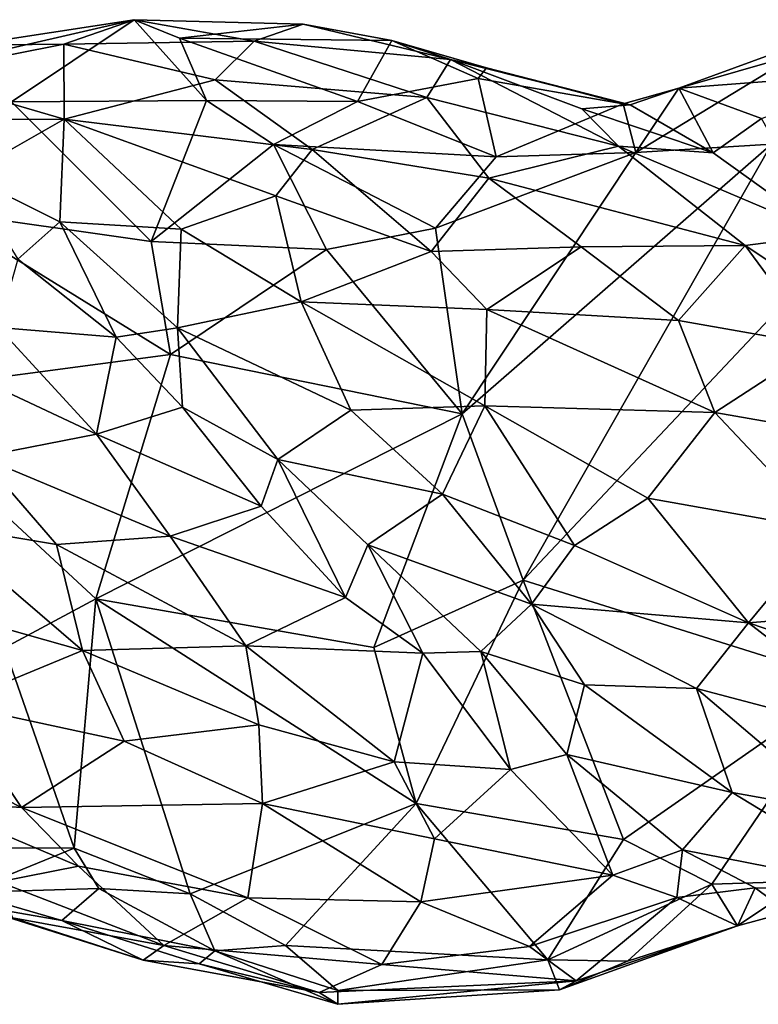
# Model space of a CAD drawing. Extents: x -12.3 to 13.8, y 5.5 to 6.1.
# Drawn here: x -3.9 to -3.5, y 5.6 to 6 of the extents above; entities that cross this region are included whole.
import ezdxf

# ---------------------------------------------------------------- set-up
doc = ezdxf.new("R2010")
doc.units = 0
doc.header["$MEASUREMENT"] = 0
doc.layers.add('1', color=7, linetype='Continuous')

msp = doc.modelspace()

# ---------------------------------------------------------------- linework, layer by layer
at = {"layer": '1'}
for points in [[(-3.86468, 6.00039, -0.05833), (-3.88713, 6.02098, -0.04834), (-3.80578, 6.03976, -0.04033)], [(-3.80578, 6.03976, -0.04033), (-3.88713, 6.02098, -0.04834), (-3.88524, 6.02752, -0.03996)], [(-3.83949, 6.02809, -0.01421), (-3.80578, 6.03976, -0.04033), (-3.88524, 6.02752, -0.03996)], [(-3.80578, 6.03976, -0.04033), (-3.77112, 6.00099, -0.06032), (-3.86468, 6.00039, -0.05833)], [(-3.80578, 6.03976, -0.04033), (-3.83949, 6.02809, -0.01421), (-3.74839, 6.0295, -0.00304)], [(-3.72485, 6.03755, -0.03681), (-3.78404, 6.03089, -0.04904), (-3.80578, 6.03976, -0.04033)], [(-3.72485, 6.03755, -0.03681), (-3.80578, 6.03976, -0.04033), (-3.74839, 6.0295, -0.00304)], [(-3.77112, 6.00099, -0.06032), (-3.80578, 6.03976, -0.04033), (-3.78404, 6.03089, -0.04904)], [(-3.72485, 6.03755, -0.03681), (-3.68241, 6.02982, -0.04545), (-3.78404, 6.03089, -0.04904)], [(-3.65424, 6.02061, 0.00029), (-3.72485, 6.03755, -0.03681), (-3.74839, 6.0295, -0.00304)], [(-3.68241, 6.02982, -0.04545), (-3.72485, 6.03755, -0.03681), (-3.65424, 6.02061, 0.00029)], [(-3.44183, 6.01483, 0.00339), (-3.4664, 6.03557, -0.04214), (-3.54474, 6.00693, -0.04521)], [(-3.48793, 6.02331, -0.05136), (-3.54474, 6.00693, -0.04521), (-3.4664, 6.03557, -0.04214)], [(-3.68241, 6.02982, -0.04545), (-3.69872, 6.00051, -0.06026), (-3.78404, 6.03089, -0.04904)], [(-3.78404, 6.03089, -0.04904), (-3.69872, 6.00051, -0.06026), (-3.77112, 6.00099, -0.06032)], [(-3.88524, 6.02752, -0.03996), (-3.91289, 6.01352, -0.03157), (-3.83949, 6.02809, -0.01421)], [(-3.91289, 6.01352, -0.03157), (-3.83941, 5.9921, 0.03042), (-3.83949, 6.02809, -0.01421)], [(-3.74839, 6.0295, -0.00304), (-3.83949, 6.02809, -0.01421), (-3.76704, 6.01091, 0.03002)], [(-3.83941, 5.9921, 0.03042), (-3.76704, 6.01091, 0.03002), (-3.83949, 6.02809, -0.01421)], [(-3.66549, 6.00248, 0.04388), (-3.74839, 6.0295, -0.00304), (-3.76704, 6.01091, 0.03002)], [(-3.65424, 6.02061, 0.00029), (-3.74839, 6.0295, -0.00304), (-3.66549, 6.00248, 0.04388)], [(-3.64097, 6.01159, -0.04217), (-3.69872, 6.00051, -0.06026), (-3.68241, 6.02982, -0.04545)], [(-3.68241, 6.02982, -0.04545), (-3.63697, 6.01676, -0.02585), (-3.64097, 6.01159, -0.04217)], [(-3.65424, 6.02061, 0.00029), (-3.63697, 6.01676, -0.02585), (-3.68241, 6.02982, -0.04545)], [(-3.56537, 5.97618, -0.05906), (-3.54474, 6.00693, -0.04521), (-3.48793, 6.02331, -0.05136)], [(-3.50031, 5.98011, -0.05499), (-3.56537, 5.97618, -0.05906), (-3.48793, 6.02331, -0.05136)], [(-3.65424, 6.02061, 0.00029), (-3.66549, 6.00248, 0.04388), (-3.57374, 5.97916, 0.05501)], [(-3.65424, 6.02061, 0.00029), (-3.59126, 5.99711, 0.02284), (-3.56814, 5.99888, -0.0315)], [(-3.57374, 5.97916, 0.05501), (-3.59126, 5.99711, 0.02284), (-3.65424, 6.02061, 0.00029)], [(-3.63697, 6.01676, -0.02585), (-3.65424, 6.02061, 0.00029), (-3.56814, 5.99888, -0.0315)], [(-3.63697, 6.01676, -0.02585), (-3.57137, 5.99944, -0.05087), (-3.64097, 6.01159, -0.04217)], [(-3.63697, 6.01676, -0.02585), (-3.56814, 5.99888, -0.0315), (-3.57137, 5.99944, -0.05087)], [(-3.83941, 5.9921, 0.03042), (-3.91289, 6.01352, -0.03157), (-3.92284, 5.99181, -0.01367)], [(-3.44183, 6.01483, 0.00339), (-3.54474, 6.00693, -0.04521), (-3.50508, 5.99236, -0.00666)], [(-3.76704, 6.01091, 0.03002), (-3.83941, 5.9921, 0.03042), (-3.72053, 5.97748, 0.07273)], [(-3.72053, 5.97748, 0.07273), (-3.66549, 6.00248, 0.04388), (-3.76704, 6.01091, 0.03002)], [(-3.64097, 6.01159, -0.04217), (-3.63226, 5.97403, -0.06297), (-3.69872, 6.00051, -0.06026)], [(-3.57137, 5.99944, -0.05087), (-3.63226, 5.97403, -0.06297), (-3.64097, 6.01159, -0.04217)], [(-3.66549, 6.00248, 0.04388), (-3.72053, 5.97748, 0.07273), (-3.63581, 5.96379, 0.08658)], [(-3.57374, 5.97916, 0.05501), (-3.66549, 6.00248, 0.04388), (-3.63581, 5.96379, 0.08658)], [(-3.54474, 6.00693, -0.04521), (-3.56537, 5.97618, -0.05906), (-3.57137, 5.99944, -0.05087)], [(-3.56814, 5.99888, -0.0315), (-3.54474, 6.00693, -0.04521), (-3.57137, 5.99944, -0.05087)], [(-3.52831, 5.97597, 0.01078), (-3.54474, 6.00693, -0.04521), (-3.56814, 5.99888, -0.0315)], [(-3.52831, 5.97597, 0.01078), (-3.50508, 5.99236, -0.00666), (-3.54474, 6.00693, -0.04521)], [(-3.89986, 5.94805, -0.07221), (-3.86468, 6.00039, -0.05833), (-3.79774, 5.93339, -0.06953)], [(-3.77112, 6.00099, -0.06032), (-3.79774, 5.93339, -0.06953), (-3.86468, 6.00039, -0.05833)], [(-3.79774, 5.93339, -0.06953), (-3.77112, 6.00099, -0.06032), (-3.73909, 5.97992, -0.06972)], [(-3.77112, 6.00099, -0.06032), (-3.69872, 6.00051, -0.06026), (-3.73909, 5.97992, -0.06972)], [(-3.73909, 5.97992, -0.06972), (-3.69872, 6.00051, -0.06026), (-3.63226, 5.97403, -0.06297)], [(-3.57137, 5.99944, -0.05087), (-3.56537, 5.97618, -0.05906), (-3.63226, 5.97403, -0.06297)], [(-3.56814, 5.99888, -0.0315), (-3.59126, 5.99711, 0.02284), (-3.52831, 5.97597, 0.01078)], [(-3.59126, 5.99711, 0.02284), (-3.57374, 5.97916, 0.05501), (-3.52831, 5.97597, 0.01078)], [(-3.83941, 5.9921, 0.03042), (-3.92284, 5.99181, -0.01367), (-3.88654, 5.96517, 0.02623)], [(-3.88654, 5.96517, 0.02623), (-3.8415, 5.94289, 0.05466), (-3.83941, 5.9921, 0.03042)], [(-3.83941, 5.9921, 0.03042), (-3.8415, 5.94289, 0.05466), (-3.78329, 5.93936, 0.08158)], [(-3.83941, 5.9921, 0.03042), (-3.78329, 5.93936, 0.08158), (-3.73793, 5.95538, 0.08596)], [(-3.83941, 5.9921, 0.03042), (-3.73793, 5.95538, 0.08596), (-3.72053, 5.97748, 0.07273)], [(-3.4735, 5.93668, 0.05688), (-3.50508, 5.99236, -0.00666), (-3.52831, 5.97597, 0.01078)], [(-3.79774, 5.93339, -0.06953), (-3.73909, 5.97992, -0.06972), (-3.71358, 5.92962, -0.07404)], [(-3.73909, 5.97992, -0.06972), (-3.66144, 5.93988, -0.07228), (-3.71358, 5.92962, -0.07404)], [(-3.73909, 5.97992, -0.06972), (-3.63226, 5.97403, -0.06297), (-3.66144, 5.93988, -0.07228)], [(-3.50031, 5.98011, -0.05499), (-3.61944, 5.77117, -0.06474), (-3.64857, 5.85081, -0.0706)], [(-3.50031, 5.98011, -0.05499), (-3.64857, 5.85081, -0.0706), (-3.56537, 5.97618, -0.05906)], [(-3.63581, 5.96379, 0.08658), (-3.51303, 5.9315, 0.09243), (-3.57374, 5.97916, 0.05501)], [(-3.43605, 5.96552, -0.04791), (-3.61944, 5.77117, -0.06474), (-3.50031, 5.98011, -0.05499)], [(-3.4735, 5.93668, 0.05688), (-3.52831, 5.97597, 0.01078), (-3.57374, 5.97916, 0.05501)], [(-3.57374, 5.97916, 0.05501), (-3.51303, 5.9315, 0.09243), (-3.4735, 5.93668, 0.05688)], [(-3.72053, 5.97748, 0.07273), (-3.73793, 5.95538, 0.08596), (-3.66346, 5.92864, 0.11116)], [(-3.66346, 5.92864, 0.11116), (-3.63581, 5.96379, 0.08658), (-3.72053, 5.97748, 0.07273)], [(-3.66144, 5.93988, -0.07228), (-3.63226, 5.97403, -0.06297), (-3.56537, 5.97618, -0.05906)], [(-3.66144, 5.93988, -0.07228), (-3.56537, 5.97618, -0.05906), (-3.64857, 5.85081, -0.0706)], [(-3.8415, 5.94289, 0.05466), (-3.88654, 5.96517, 0.02623), (-3.8616, 5.92499, 0.06518)], [(-3.43605, 5.96552, -0.04791), (-3.46331, 5.72204, -0.03941), (-3.61944, 5.77117, -0.06474)], [(-3.63581, 5.96379, 0.08658), (-3.66346, 5.92864, 0.11116), (-3.59164, 5.93089, 0.1074)], [(-3.63581, 5.96379, 0.08658), (-3.59164, 5.93089, 0.1074), (-3.51303, 5.9315, 0.09243)], [(-3.78329, 5.93936, 0.08158), (-3.72586, 5.90459, 0.10991), (-3.73793, 5.95538, 0.08596)], [(-3.72586, 5.90459, 0.10991), (-3.66346, 5.92864, 0.11116), (-3.73793, 5.95538, 0.08596)], [(-3.93037, 5.86046, -0.07168), (-3.89986, 5.94805, -0.07221), (-3.78838, 5.87936, -0.06934)], [(-3.78838, 5.87936, -0.06934), (-3.89986, 5.94805, -0.07221), (-3.79774, 5.93339, -0.06953)], [(-3.81445, 5.88753, 0.08387), (-3.8415, 5.94289, 0.05466), (-3.8616, 5.92499, 0.06518)], [(-3.81445, 5.88753, 0.08387), (-3.78514, 5.89204, 0.08788), (-3.8415, 5.94289, 0.05466)], [(-3.8415, 5.94289, 0.05466), (-3.78514, 5.89204, 0.08788), (-3.78329, 5.93936, 0.08158)], [(-3.72586, 5.90459, 0.10991), (-3.78329, 5.93936, 0.08158), (-3.78514, 5.89204, 0.08788)], [(-3.71358, 5.92962, -0.07404), (-3.66144, 5.93988, -0.07228), (-3.64857, 5.85081, -0.0706)], [(-3.4735, 5.93668, 0.05688), (-3.51303, 5.9315, 0.09243), (-3.4599, 5.89616, 0.1028)], [(-3.78838, 5.87936, -0.06934), (-3.79774, 5.93339, -0.06953), (-3.71358, 5.92962, -0.07404)], [(-3.5449, 5.89565, 0.1239), (-3.51303, 5.9315, 0.09243), (-3.59164, 5.93089, 0.1074)], [(-3.5449, 5.89565, 0.1239), (-3.47782, 5.88385, 0.11772), (-3.51303, 5.9315, 0.09243)], [(-3.51303, 5.9315, 0.09243), (-3.47782, 5.88385, 0.11772), (-3.4599, 5.89616, 0.1028)], [(-3.64857, 5.85081, -0.0706), (-3.78838, 5.87936, -0.06934), (-3.71358, 5.92962, -0.07404)], [(-3.63682, 5.90088, 0.12539), (-3.66346, 5.92864, 0.11116), (-3.72586, 5.90459, 0.10991)], [(-3.63682, 5.90088, 0.12539), (-3.59164, 5.93089, 0.1074), (-3.66346, 5.92864, 0.11116)], [(-3.59164, 5.93089, 0.1074), (-3.63682, 5.90088, 0.12539), (-3.5449, 5.89565, 0.1239)], [(-3.87097, 5.89219, 0.11323), (-3.81445, 5.88753, 0.08387), (-3.8616, 5.92499, 0.06518)], [(-3.70202, 5.85256, 0.11918), (-3.72586, 5.90459, 0.10991), (-3.78514, 5.89204, 0.08788)], [(-3.63776, 5.85477, 0.13579), (-3.72586, 5.90459, 0.10991), (-3.70202, 5.85256, 0.11918)], [(-3.72586, 5.90459, 0.10991), (-3.63776, 5.85477, 0.13579), (-3.63682, 5.90088, 0.12539)], [(-3.63682, 5.90088, 0.12539), (-3.63776, 5.85477, 0.13579), (-3.52756, 5.85151, 0.13871)], [(-3.5449, 5.89565, 0.1239), (-3.63682, 5.90088, 0.12539), (-3.52756, 5.85151, 0.13871)], [(-3.5449, 5.89565, 0.1239), (-3.52756, 5.85151, 0.13871), (-3.47782, 5.88385, 0.11772)], [(-3.87097, 5.89219, 0.11323), (-3.91204, 5.88243, 0.13148), (-3.82392, 5.8411, 0.12734)], [(-3.82392, 5.8411, 0.12734), (-3.81445, 5.88753, 0.08387), (-3.87097, 5.89219, 0.11323)], [(-3.78514, 5.89204, 0.08788), (-3.81445, 5.88753, 0.08387), (-3.78271, 5.854, 0.09771)], [(-3.78514, 5.89204, 0.08788), (-3.73705, 5.82891, 0.1), (-3.70202, 5.85256, 0.11918)], [(-3.73705, 5.82891, 0.1), (-3.78514, 5.89204, 0.08788), (-3.78271, 5.854, 0.09771)], [(-3.82392, 5.8411, 0.12734), (-3.78271, 5.854, 0.09771), (-3.81445, 5.88753, 0.08387)], [(-3.87944, 5.83027, 0.14298), (-3.82392, 5.8411, 0.12734), (-3.91204, 5.88243, 0.13148)], [(-3.47782, 5.88385, 0.11772), (-3.52756, 5.85151, 0.13871), (-3.42136, 5.83293, 0.12767)], [(-3.78838, 5.87936, -0.06934), (-3.82418, 5.7622, -0.06332), (-3.93037, 5.86046, -0.07168)], [(-3.82418, 5.7622, -0.06332), (-3.78838, 5.87936, -0.06934), (-3.64857, 5.85081, -0.0706)], [(-3.82418, 5.7622, -0.06332), (-3.86796, 5.73871, -0.06383), (-3.93037, 5.86046, -0.07168)], [(-3.74497, 5.80665, 0.10672), (-3.78271, 5.854, 0.09771), (-3.82392, 5.8411, 0.12734)], [(-3.78271, 5.854, 0.09771), (-3.74497, 5.80665, 0.10672), (-3.73705, 5.82891, 0.1)], [(-3.70202, 5.85256, 0.11918), (-3.73705, 5.82891, 0.1), (-3.65811, 5.81242, 0.12684)], [(-3.65811, 5.81242, 0.12684), (-3.63776, 5.85477, 0.13579), (-3.70202, 5.85256, 0.11918)], [(-3.65811, 5.81242, 0.12684), (-3.59474, 5.78769, 0.138), (-3.63776, 5.85477, 0.13579)], [(-3.63776, 5.85477, 0.13579), (-3.59474, 5.78769, 0.138), (-3.55966, 5.81048, 0.14348)], [(-3.63776, 5.85477, 0.13579), (-3.55966, 5.81048, 0.14348), (-3.52756, 5.85151, 0.13871)], [(-3.4744, 5.7952, 0.14304), (-3.52756, 5.85151, 0.13871), (-3.55966, 5.81048, 0.14348)], [(-3.52756, 5.85151, 0.13871), (-3.4744, 5.7952, 0.14304), (-3.42136, 5.83293, 0.12767)], [(-3.64857, 5.85081, -0.0706), (-3.6909, 5.73886, -0.06543), (-3.82418, 5.7622, -0.06332)], [(-3.64857, 5.85081, -0.0706), (-3.61944, 5.77117, -0.06474), (-3.6909, 5.73886, -0.06543)], [(-3.78861, 5.79227, 0.13282), (-3.82392, 5.8411, 0.12734), (-3.87944, 5.83027, 0.14298)], [(-3.74497, 5.80665, 0.10672), (-3.82392, 5.8411, 0.12734), (-3.78861, 5.79227, 0.13282)], [(-3.84306, 5.78825, 0.14379), (-3.87944, 5.83027, 0.14298), (-3.90118, 5.79799, 0.14755)], [(-3.78861, 5.79227, 0.13282), (-3.87944, 5.83027, 0.14298), (-3.84306, 5.78825, 0.14379)], [(-3.70454, 5.76285, 0.10345), (-3.73705, 5.82891, 0.1), (-3.74497, 5.80665, 0.10672)], [(-3.73705, 5.82891, 0.1), (-3.70454, 5.76285, 0.10345), (-3.6939, 5.78814, 0.1026)], [(-3.65811, 5.81242, 0.12684), (-3.73705, 5.82891, 0.1), (-3.6939, 5.78814, 0.1026)], [(-3.6939, 5.78814, 0.1026), (-3.61536, 5.7596, 0.12353), (-3.65811, 5.81242, 0.12684)], [(-3.61536, 5.7596, 0.12353), (-3.59474, 5.78769, 0.138), (-3.65811, 5.81242, 0.12684)], [(-3.59474, 5.78769, 0.138), (-3.51131, 5.75064, 0.13909), (-3.55966, 5.81048, 0.14348)], [(-3.51131, 5.75064, 0.13909), (-3.4744, 5.7952, 0.14304), (-3.55966, 5.81048, 0.14348)], [(-3.74497, 5.80665, 0.10672), (-3.78861, 5.79227, 0.13282), (-3.70454, 5.76285, 0.10345)], [(-3.93064, 5.76575, 0.14325), (-3.83056, 5.7375, 0.13836), (-3.90118, 5.79799, 0.14755)], [(-3.90118, 5.79799, 0.14755), (-3.83056, 5.7375, 0.13836), (-3.84306, 5.78825, 0.14379)], [(-3.51131, 5.75064, 0.13909), (-3.40235, 5.75967, 0.1341), (-3.4744, 5.7952, 0.14304)], [(-3.78861, 5.79227, 0.13282), (-3.84306, 5.78825, 0.14379), (-3.75233, 5.73971, 0.12745)], [(-3.70454, 5.76285, 0.10345), (-3.78861, 5.79227, 0.13282), (-3.75233, 5.73971, 0.12745)], [(-3.83056, 5.7375, 0.13836), (-3.75233, 5.73971, 0.12745), (-3.84306, 5.78825, 0.14379)], [(-3.6939, 5.78814, 0.1026), (-3.70454, 5.76285, 0.10345), (-3.66751, 5.7362, 0.09136)], [(-3.6939, 5.78814, 0.1026), (-3.66751, 5.7362, 0.09136), (-3.63967, 5.73691, 0.09422)], [(-3.63967, 5.73691, 0.09422), (-3.61536, 5.7596, 0.12353), (-3.6939, 5.78814, 0.1026)], [(-3.51131, 5.75064, 0.13909), (-3.59474, 5.78769, 0.138), (-3.61536, 5.7596, 0.12353)], [(-3.67061, 5.66408, -0.06589), (-3.6909, 5.73886, -0.06543), (-3.61944, 5.77117, -0.06474)], [(-3.67061, 5.66408, -0.06589), (-3.61944, 5.77117, -0.06474), (-3.57128, 5.6468, -0.05476)], [(-3.61944, 5.77117, -0.06474), (-3.46331, 5.72204, -0.03941), (-3.57128, 5.6468, -0.05476)], [(-3.93064, 5.76575, 0.14325), (-3.89297, 5.71165, 0.12796), (-3.83056, 5.7375, 0.13836)], [(-3.83461, 5.64269, -0.06369), (-3.86796, 5.73871, -0.06383), (-3.82418, 5.7622, -0.06332)], [(-3.83461, 5.64269, -0.06369), (-3.82418, 5.7622, -0.06332), (-3.77893, 5.62085, -0.0616)], [(-3.67061, 5.66408, -0.06589), (-3.82418, 5.7622, -0.06332), (-3.6909, 5.73886, -0.06543)], [(-3.67061, 5.66408, -0.06589), (-3.77893, 5.62085, -0.0616), (-3.82418, 5.7622, -0.06332)], [(-3.75233, 5.73971, 0.12745), (-3.66751, 5.7362, 0.09136), (-3.70454, 5.76285, 0.10345)], [(-3.61536, 5.7596, 0.12353), (-3.63967, 5.73691, 0.09422), (-3.59001, 5.72102, 0.10859)], [(-3.53637, 5.71931, 0.12478), (-3.61536, 5.7596, 0.12353), (-3.59001, 5.72102, 0.10859)], [(-3.61536, 5.7596, 0.12353), (-3.53637, 5.71931, 0.12478), (-3.51131, 5.75064, 0.13909)], [(-3.40235, 5.75967, 0.1341), (-3.51131, 5.75064, 0.13909), (-3.38399, 5.70736, 0.12132)], [(-3.53637, 5.71931, 0.12478), (-3.43636, 5.6929, 0.11812), (-3.51131, 5.75064, 0.13909)], [(-3.38399, 5.70736, 0.12132), (-3.51131, 5.75064, 0.13909), (-3.43636, 5.6929, 0.11812)], [(-3.8818, 5.64284, -0.06134), (-3.86796, 5.73871, -0.06383), (-3.83461, 5.64269, -0.06369)], [(-3.75233, 5.73971, 0.12745), (-3.83056, 5.7375, 0.13836), (-3.74616, 5.7018, 0.11843)], [(-3.68114, 5.6841, 0.09446), (-3.75233, 5.73971, 0.12745), (-3.74616, 5.7018, 0.11843)], [(-3.68114, 5.6841, 0.09446), (-3.66751, 5.7362, 0.09136), (-3.75233, 5.73971, 0.12745)], [(-3.83056, 5.7375, 0.13836), (-3.89297, 5.71165, 0.12796), (-3.81062, 5.69403, 0.12223)], [(-3.83056, 5.7375, 0.13836), (-3.81062, 5.69403, 0.12223), (-3.74616, 5.7018, 0.11843)], [(-3.62544, 5.68036, 0.06938), (-3.66751, 5.7362, 0.09136), (-3.68114, 5.6841, 0.09446)], [(-3.62544, 5.68036, 0.06938), (-3.63967, 5.73691, 0.09422), (-3.66751, 5.7362, 0.09136)], [(-3.59845, 5.68767, 0.06842), (-3.63967, 5.73691, 0.09422), (-3.62544, 5.68036, 0.06938)], [(-3.59001, 5.72102, 0.10859), (-3.63967, 5.73691, 0.09422), (-3.59845, 5.68767, 0.06842)], [(-3.59001, 5.72102, 0.10859), (-3.59845, 5.68767, 0.06842), (-3.51919, 5.66934, 0.08991)], [(-3.51919, 5.66934, 0.08991), (-3.53637, 5.71931, 0.12478), (-3.59001, 5.72102, 0.10859)], [(-3.52899, 5.62547, -0.04233), (-3.57128, 5.6468, -0.05476), (-3.46331, 5.72204, -0.03941)], [(-3.51919, 5.66934, 0.08991), (-3.46662, 5.66004, 0.09479), (-3.53637, 5.71931, 0.12478)], [(-3.53637, 5.71931, 0.12478), (-3.46662, 5.66004, 0.09479), (-3.43636, 5.6929, 0.11812)], [(-3.52899, 5.62547, -0.04233), (-3.46331, 5.72204, -0.03941), (-3.48466, 5.62684, -0.02412)], [(-3.90609, 5.6652, 0.0908), (-3.85983, 5.66226, 0.1003), (-3.95965, 5.7131, 0.1139)], [(-3.95965, 5.7131, 0.1139), (-3.85983, 5.66226, 0.1003), (-3.89297, 5.71165, 0.12796)], [(-3.89297, 5.71165, 0.12796), (-3.85983, 5.66226, 0.1003), (-3.81062, 5.69403, 0.12223)], [(-3.74616, 5.7018, 0.11843), (-3.81062, 5.69403, 0.12223), (-3.74426, 5.66406, 0.10229)], [(-3.68114, 5.6841, 0.09446), (-3.74616, 5.7018, 0.11843), (-3.74426, 5.66406, 0.10229)], [(-3.85983, 5.66226, 0.1003), (-3.74426, 5.66406, 0.10229), (-3.81062, 5.69403, 0.12223)], [(-3.62544, 5.68036, 0.06938), (-3.57635, 5.62978, 0.02714), (-3.59845, 5.68767, 0.06842)], [(-3.54299, 5.64196, 0.03747), (-3.51919, 5.66934, 0.08991), (-3.59845, 5.68767, 0.06842)], [(-3.54299, 5.64196, 0.03747), (-3.59845, 5.68767, 0.06842), (-3.57635, 5.62978, 0.02714)], [(-3.74426, 5.66406, 0.10229), (-3.66187, 5.6472, 0.07224), (-3.68114, 5.6841, 0.09446)], [(-3.66187, 5.6472, 0.07224), (-3.62544, 5.68036, 0.06938), (-3.68114, 5.6841, 0.09446)], [(-3.57635, 5.62978, 0.02714), (-3.62544, 5.68036, 0.06938), (-3.66187, 5.6472, 0.07224)], [(-3.51919, 5.66934, 0.08991), (-3.54299, 5.64196, 0.03747), (-3.44067, 5.62175, 0.04798)], [(-3.51919, 5.66934, 0.08991), (-3.44067, 5.62175, 0.04798), (-3.46662, 5.66004, 0.09479)], [(-3.87068, 5.6266, 0.05136), (-3.83245, 5.63414, 0.07401), (-3.90609, 5.6652, 0.0908)], [(-3.85983, 5.66226, 0.1003), (-3.90609, 5.6652, 0.0908), (-3.83245, 5.63414, 0.07401)], [(-3.75128, 5.61886, 0.06247), (-3.74426, 5.66406, 0.10229), (-3.85983, 5.66226, 0.1003)], [(-3.67061, 5.66408, -0.06589), (-3.73332, 5.59607, -0.06284), (-3.77893, 5.62085, -0.0616)], [(-3.75128, 5.61886, 0.06247), (-3.66841, 5.61706, 0.05395), (-3.74426, 5.66406, 0.10229)], [(-3.66841, 5.61706, 0.05395), (-3.66187, 5.6472, 0.07224), (-3.74426, 5.66406, 0.10229)], [(-3.73332, 5.59607, -0.06284), (-3.67061, 5.66408, -0.06589), (-3.60757, 5.5892, -0.06163)], [(-3.60757, 5.5892, -0.06163), (-3.67061, 5.66408, -0.06589), (-3.57128, 5.6468, -0.05476)], [(-3.85983, 5.66226, 0.1003), (-3.83245, 5.63414, 0.07401), (-3.75128, 5.61886, 0.06247)], [(-3.66841, 5.61706, 0.05395), (-3.57635, 5.62978, 0.02714), (-3.66187, 5.6472, 0.07224)], [(-3.52899, 5.62547, -0.04233), (-3.60757, 5.5892, -0.06163), (-3.57128, 5.6468, -0.05476)], [(-3.83461, 5.64269, -0.06369), (-3.88672, 5.6214, -0.05275), (-3.8818, 5.64284, -0.06134)], [(-3.8228, 5.6234, -0.05841), (-3.88672, 5.6214, -0.05275), (-3.83461, 5.64269, -0.06369)], [(-3.8228, 5.6234, -0.05841), (-3.83461, 5.64269, -0.06369), (-3.77893, 5.62085, -0.0616)], [(-3.57635, 5.62978, 0.02714), (-3.54573, 5.61903, 0.007), (-3.54299, 5.64196, 0.03747)], [(-3.50825, 5.62373, 0.01752), (-3.54299, 5.64196, 0.03747), (-3.54573, 5.61903, 0.007)], [(-3.50825, 5.62373, 0.01752), (-3.44067, 5.62175, 0.04798), (-3.54299, 5.64196, 0.03747)], [(-3.87068, 5.6266, 0.05136), (-3.79161, 5.5961, 0.02066), (-3.83245, 5.63414, 0.07401)], [(-3.79161, 5.5961, 0.02066), (-3.75128, 5.61886, 0.06247), (-3.83245, 5.63414, 0.07401)], [(-3.61634, 5.59566, 0.01012), (-3.57635, 5.62978, 0.02714), (-3.66841, 5.61706, 0.05395)], [(-3.61634, 5.59566, 0.01012), (-3.54573, 5.61903, 0.007), (-3.57635, 5.62978, 0.02714)], [(-3.87068, 5.6266, 0.05136), (-3.86418, 5.60932, 0.00917), (-3.79161, 5.5961, 0.02066)], [(-3.52899, 5.62547, -0.04233), (-3.5694, 5.58854, -0.04765), (-3.60757, 5.5892, -0.06163)], [(-3.52899, 5.62547, -0.04233), (-3.5167, 5.60542, -0.02594), (-3.5694, 5.58854, -0.04765)], [(-3.48466, 5.62684, -0.02412), (-3.5167, 5.60542, -0.02594), (-3.52899, 5.62547, -0.04233)], [(-3.5167, 5.60542, -0.02594), (-3.48466, 5.62684, -0.02412), (-3.49247, 5.61209, -0.01278)], [(-3.88735, 5.61622, -0.02462), (-3.88672, 5.6214, -0.05275), (-3.84054, 5.608, -0.03316)], [(-3.84054, 5.608, -0.03316), (-3.88672, 5.6214, -0.05275), (-3.8228, 5.6234, -0.05841)], [(-3.84054, 5.608, -0.03316), (-3.8228, 5.6234, -0.05841), (-3.76712, 5.59346, -0.05122)], [(-3.77893, 5.62085, -0.0616), (-3.76712, 5.59346, -0.05122), (-3.8228, 5.6234, -0.05841)], [(-3.73332, 5.59607, -0.06284), (-3.76712, 5.59346, -0.05122), (-3.77893, 5.62085, -0.0616)], [(-3.50825, 5.62373, 0.01752), (-3.54573, 5.61903, 0.007), (-3.5167, 5.60542, -0.02594)], [(-3.50825, 5.62373, 0.01752), (-3.5167, 5.60542, -0.02594), (-3.49247, 5.61209, -0.01278)], [(-3.49247, 5.61209, -0.01278), (-3.44067, 5.62175, 0.04798), (-3.50825, 5.62373, 0.01752)], [(-3.80156, 5.58908, -0.00914), (-3.86418, 5.60932, 0.00917), (-3.88735, 5.61622, -0.02462)], [(-3.88735, 5.61622, -0.02462), (-3.84054, 5.608, -0.03316), (-3.80156, 5.58908, -0.00914)], [(-3.79161, 5.5961, 0.02066), (-3.68707, 5.58692, 0.01056), (-3.75128, 5.61886, 0.06247)], [(-3.68707, 5.58692, 0.01056), (-3.66841, 5.61706, 0.05395), (-3.75128, 5.61886, 0.06247)], [(-3.61634, 5.59566, 0.01012), (-3.66841, 5.61706, 0.05395), (-3.68707, 5.58692, 0.01056)], [(-3.59404, 5.57915, -0.02357), (-3.54573, 5.61903, 0.007), (-3.61634, 5.59566, 0.01012)], [(-3.54573, 5.61903, 0.007), (-3.59404, 5.57915, -0.02357), (-3.5167, 5.60542, -0.02594)], [(-3.86418, 5.60932, 0.00917), (-3.80156, 5.58908, -0.00914), (-3.79161, 5.5961, 0.02066)], [(-3.84054, 5.608, -0.03316), (-3.76712, 5.59346, -0.05122), (-3.77476, 5.58725, -0.03316)], [(-3.80156, 5.58908, -0.00914), (-3.84054, 5.608, -0.03316), (-3.77476, 5.58725, -0.03316)], [(-3.5167, 5.60542, -0.02594), (-3.60189, 5.57488, -0.04795), (-3.5694, 5.58854, -0.04765)], [(-3.5167, 5.60542, -0.02594), (-3.59404, 5.57915, -0.02357), (-3.60189, 5.57488, -0.04795)], [(-3.71724, 5.57347, -0.02317), (-3.79161, 5.5961, 0.02066), (-3.80156, 5.58908, -0.00914)], [(-3.79161, 5.5961, 0.02066), (-3.71724, 5.57347, -0.02317), (-3.68707, 5.58692, 0.01056)], [(-3.77476, 5.58725, -0.03316), (-3.76712, 5.59346, -0.05122), (-3.70816, 5.56788, -0.0432)], [(-3.73332, 5.59607, -0.06284), (-3.70826, 5.57457, -0.05567), (-3.76712, 5.59346, -0.05122)], [(-3.76712, 5.59346, -0.05122), (-3.70826, 5.57457, -0.05567), (-3.70816, 5.56788, -0.0432)], [(-3.60757, 5.5892, -0.06163), (-3.70826, 5.57457, -0.05567), (-3.73332, 5.59607, -0.06284)], [(-3.61634, 5.59566, 0.01012), (-3.68707, 5.58692, 0.01056), (-3.59404, 5.57915, -0.02357)], [(-3.80156, 5.58908, -0.00914), (-3.77476, 5.58725, -0.03316), (-3.71724, 5.57347, -0.02317)], [(-3.71724, 5.57347, -0.02317), (-3.77476, 5.58725, -0.03316), (-3.70816, 5.56788, -0.0432)], [(-3.60757, 5.5892, -0.06163), (-3.60189, 5.57488, -0.04795), (-3.70826, 5.57457, -0.05567)], [(-3.5694, 5.58854, -0.04765), (-3.60189, 5.57488, -0.04795), (-3.60757, 5.5892, -0.06163)], [(-3.68707, 5.58692, 0.01056), (-3.71724, 5.57347, -0.02317), (-3.59404, 5.57915, -0.02357)], [(-3.70816, 5.56788, -0.0432), (-3.59404, 5.57915, -0.02357), (-3.71724, 5.57347, -0.02317)], [(-3.59404, 5.57915, -0.02357), (-3.70816, 5.56788, -0.0432), (-3.60189, 5.57488, -0.04795)], [(-3.70816, 5.56788, -0.0432), (-3.70826, 5.57457, -0.05567), (-3.60189, 5.57488, -0.04795)]]:
    msp.add_3dface(points, dxfattribs=at)

doc.saveas('drawing.dxf')
